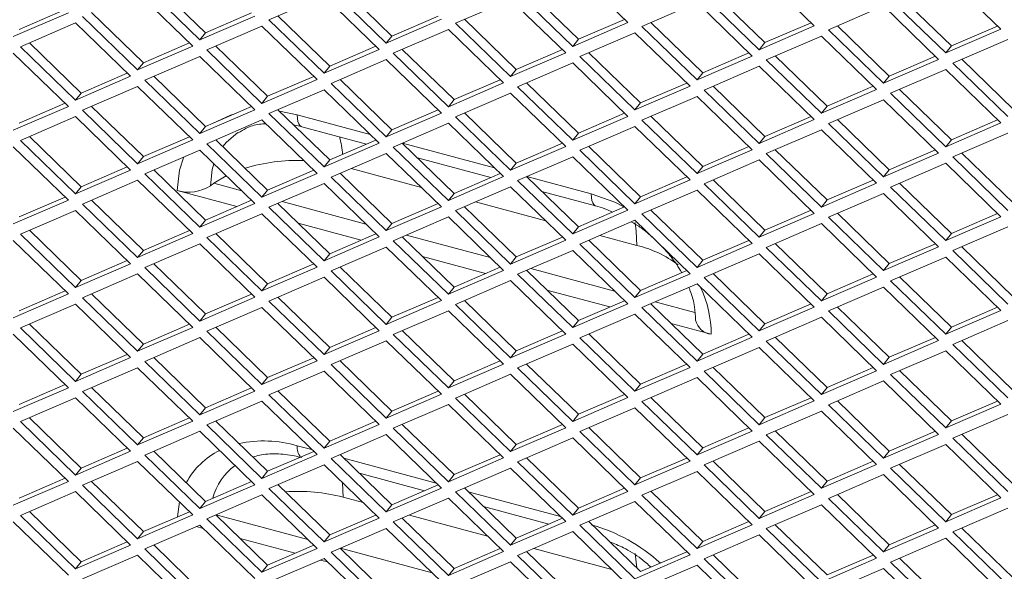
# Model space of a CAD drawing. Units: millimetres. Extents: x 63 to 8538, y 73 to 6060.
# Drawn here: x 7491 to 7564, y 5045 to 5086 of the extents above; entities that cross this region are included whole.
import ezdxf

# ---------------------------------------------------------------- set-up
doc = ezdxf.new("R2010")
doc.units = ezdxf.units.MM
doc.header["$LTSCALE"] = 5

msp = doc.modelspace()

# ---------------------------------------------------------------- linework, layer by layer
at = {"color": 7, "linetype": 'Continuous', "lineweight": 18, "ltscale": 20}
for p, q in [((7535.881, 5085.877), (7531.803, 5089.832)), ((7549.68, 5085.632), (7545.601, 5089.588)), ((7563.478, 5085.388), (7559.4, 5089.344)), ((7500.127, 5088.561), (7504.206, 5084.605)), ((7504.628, 5085.128), (7500.793, 5088.848)), ((7518.427, 5084.884), (7514.592, 5088.604)), ((7503.685, 5084.133), (7499.606, 5088.089)), ((7513.405, 5087.844), (7509.326, 5086.084)), ((7517.483, 5083.889), (7513.405, 5087.844)), ((7513.926, 5088.316), (7518.004, 5084.361)), ((7527.724, 5088.072), (7531.803, 5084.116)), ((7532.225, 5084.64), (7528.39, 5088.36)), ((7541.523, 5087.828), (7545.601, 5083.872)), ((7546.024, 5084.396), (7542.189, 5088.115)), ((7559.822, 5084.151), (7555.987, 5087.871)), ((7527.203, 5087.6), (7523.125, 5085.84)), ((7531.282, 5083.644), (7527.203, 5087.6)), ((7541.002, 5087.356), (7536.923, 5085.596)), ((7545.08, 5083.4), (7541.002, 5087.356)), ((7554.8, 5087.112), (7550.722, 5085.352)), ((7558.879, 5083.156), (7554.8, 5087.112)), ((7555.321, 5087.584), (7559.4, 5083.628)), ((7490.407, 5084.849), (7494.486, 5086.609)), ((7494.242, 5086.845), (7490.83, 5085.372)), ((7500.029, 5082.896), (7496.194, 5086.616)), ((7504.206, 5084.605), (7508.284, 5086.365)), ((7508.041, 5086.601), (7504.628, 5085.128)), ((7513.827, 5082.652), (7509.992, 5086.372)), ((7521.839, 5086.357), (7518.427, 5084.884)), ((7495.007, 5085.856), (7490.928, 5084.096)), ((7499.085, 5081.901), (7495.007, 5085.856)), ((7495.528, 5086.328), (7499.606, 5082.373)), ((7508.805, 5085.612), (7504.727, 5083.852)), ((7512.884, 5081.656), (7508.805, 5085.612)), ((7509.326, 5086.084), (7513.405, 5082.129)), ((7518.004, 5084.361), (7522.083, 5086.121)), ((7523.125, 5085.84), (7527.203, 5081.884)), ((7527.626, 5082.408), (7523.791, 5086.127)), ((7531.803, 5084.116), (7535.881, 5085.877)), ((7535.638, 5086.112), (7532.225, 5084.64)), ((7541.424, 5082.163), (7537.589, 5085.883)), ((7545.601, 5083.872), (7549.68, 5085.632)), ((7549.436, 5085.868), (7546.024, 5084.396)), ((7555.223, 5081.919), (7551.388, 5085.639)), ((7563.235, 5085.624), (7559.822, 5084.151)), ((7504.206, 5084.605), (7504.628, 5085.128)), ((7518.004, 5084.361), (7518.427, 5084.884)), ((7522.604, 5085.368), (7518.525, 5083.608)), ((7526.682, 5081.412), (7522.604, 5085.368)), ((7536.402, 5085.124), (7532.324, 5083.364)), ((7540.481, 5081.168), (7536.402, 5085.124)), ((7536.923, 5085.596), (7541.002, 5081.64)), ((7550.722, 5085.352), (7554.8, 5081.396)), ((7559.4, 5083.628), (7563.478, 5085.388)), ((7495.429, 5080.664), (7491.594, 5084.384)), ((7503.441, 5084.369), (7500.029, 5082.896)), ((7531.803, 5084.116), (7532.225, 5084.64)), ((7545.601, 5083.872), (7546.024, 5084.396)), ((7550.201, 5084.88), (7546.122, 5083.12)), ((7554.279, 5080.924), (7550.201, 5084.88)), ((7563.999, 5084.635), (7559.921, 5082.875)), ((7494.486, 5079.668), (7490.407, 5083.624)), ((7490.928, 5084.096), (7495.007, 5080.141)), ((7499.606, 5082.373), (7503.685, 5084.133)), ((7504.727, 5083.852), (7508.805, 5079.896)), ((7509.228, 5080.42), (7505.393, 5084.139)), ((7513.405, 5082.129), (7517.483, 5083.889)), ((7517.24, 5084.124), (7513.827, 5082.652)), ((7518.525, 5083.608), (7522.604, 5079.652)), ((7523.026, 5080.175), (7519.191, 5083.895)), ((7527.203, 5081.884), (7531.282, 5083.644)), ((7531.038, 5083.88), (7527.626, 5082.408)), ((7536.825, 5079.931), (7532.99, 5083.651)), ((7544.837, 5083.636), (7541.424, 5082.163)), ((7559.4, 5083.628), (7559.822, 5084.151)), ((7499.606, 5082.373), (7500.029, 5082.896)), ((7504.206, 5083.38), (7500.127, 5081.62)), ((7508.284, 5079.424), (7504.206, 5083.38)), ((7518.004, 5083.136), (7513.926, 5081.376)), ((7522.083, 5079.18), (7518.004, 5083.136)), ((7531.803, 5082.892), (7527.724, 5081.132)), ((7535.881, 5078.936), (7531.803, 5082.892)), ((7532.324, 5083.364), (7536.402, 5079.408)), ((7541.002, 5081.64), (7545.08, 5083.4)), ((7546.122, 5083.12), (7550.201, 5079.164)), ((7550.623, 5079.687), (7546.788, 5083.407)), ((7554.8, 5081.396), (7558.879, 5083.156)), ((7558.636, 5083.392), (7555.223, 5081.919)), ((7559.921, 5082.875), (7563.999, 5078.92)), ((7564.422, 5079.443), (7560.587, 5083.163)), ((7498.842, 5082.136), (7495.429, 5080.664)), ((7513.405, 5082.129), (7513.827, 5082.652)), ((7527.203, 5081.884), (7527.626, 5082.408)), ((7541.002, 5081.64), (7541.424, 5082.163)), ((7545.601, 5082.648), (7541.523, 5080.887)), ((7549.68, 5078.692), (7545.601, 5082.648)), ((7559.4, 5082.403), (7555.321, 5080.643)), ((7563.478, 5078.448), (7559.4, 5082.403)), ((7495.007, 5080.141), (7499.085, 5081.901)), ((7500.127, 5081.62), (7504.206, 5077.664)), ((7504.628, 5078.187), (7500.793, 5081.907)), ((7508.805, 5079.896), (7512.884, 5081.656)), ((7512.64, 5081.892), (7509.228, 5080.42)), ((7513.926, 5081.376), (7518.004, 5077.42)), ((7518.427, 5077.943), (7514.592, 5081.663)), ((7522.604, 5079.652), (7526.682, 5081.412)), ((7526.439, 5081.648), (7523.026, 5080.175)), ((7532.225, 5077.699), (7528.39, 5081.419)), ((7540.237, 5081.404), (7536.825, 5079.931)), ((7554.8, 5081.396), (7555.223, 5081.919)), ((7495.007, 5080.141), (7495.429, 5080.664)), ((7499.606, 5081.148), (7495.528, 5079.388)), ((7503.685, 5077.192), (7499.606, 5081.148)), ((7513.405, 5080.904), (7509.326, 5079.144)), ((7517.483, 5076.948), (7513.405, 5080.904)), ((7527.203, 5080.66), (7523.125, 5078.9)), ((7531.282, 5076.704), (7527.203, 5080.66)), ((7527.724, 5081.132), (7531.803, 5077.176)), ((7536.402, 5079.408), (7540.481, 5081.168)), ((7541.523, 5080.887), (7545.601, 5076.932)), ((7546.024, 5077.455), (7542.189, 5081.175)), ((7550.201, 5079.164), (7554.279, 5080.924)), ((7554.036, 5081.16), (7550.623, 5079.687)), ((7555.321, 5080.643), (7559.4, 5076.688)), ((7559.822, 5077.211), (7555.987, 5080.931)), ((7494.242, 5079.904), (7490.83, 5078.432)), ((7508.805, 5079.896), (7509.228, 5080.42)), ((7522.604, 5079.652), (7523.026, 5080.175)), ((7536.402, 5079.408), (7536.825, 5079.931)), ((7541.002, 5080.415), (7536.923, 5078.655)), ((7545.08, 5076.46), (7541.002, 5080.415)), ((7554.8, 5080.171), (7550.722, 5078.411)), ((7558.879, 5076.215), (7554.8, 5080.171)), ((7490.407, 5077.908), (7494.486, 5079.668)), ((7495.528, 5079.388), (7499.606, 5075.432)), ((7500.029, 5075.955), (7496.194, 5079.675)), ((7504.206, 5077.664), (7508.284, 5079.424)), ((7508.041, 5079.66), (7504.628, 5078.187)), ((7509.326, 5079.144), (7513.405, 5075.188)), ((7513.827, 5075.711), (7509.992, 5079.431)), ((7511.423, 5079.051), (7510.11, 5079.317)), ((7518.004, 5077.42), (7522.083, 5079.18)), ((7521.839, 5079.416), (7518.427, 5077.943)), ((7527.626, 5075.467), (7523.791, 5079.187)), ((7535.638, 5079.172), (7532.225, 5077.699)), ((7550.201, 5079.164), (7550.623, 5079.687)), ((7495.007, 5078.916), (7490.928, 5077.156)), ((7499.085, 5074.96), (7495.007, 5078.916)), ((7508.805, 5078.672), (7504.727, 5076.912)), ((7512.884, 5074.716), (7508.805, 5078.672)), ((7516.81, 5077.601), (7511.423, 5079.051)), ((7522.604, 5078.427), (7518.525, 5076.667)), ((7526.682, 5074.472), (7522.604, 5078.427)), ((7523.125, 5078.9), (7527.203, 5074.944)), ((7531.803, 5077.176), (7535.881, 5078.936)), ((7536.923, 5078.655), (7541.002, 5074.7)), ((7541.424, 5075.223), (7537.589, 5078.943)), ((7545.601, 5076.932), (7549.68, 5078.692)), ((7549.436, 5078.928), (7546.024, 5077.455)), ((7550.722, 5078.411), (7554.8, 5074.455)), ((7555.223, 5074.979), (7551.388, 5078.698)), ((7559.4, 5076.688), (7563.478, 5078.448)), ((7563.235, 5078.683), (7559.822, 5077.211)), ((7504.206, 5077.664), (7504.628, 5078.187)), ((7511.748, 5078.166), (7516.533, 5076.879)), ((7518.004, 5077.42), (7518.427, 5077.943)), ((7531.803, 5077.176), (7532.225, 5077.699)), ((7536.402, 5078.183), (7532.324, 5076.423)), ((7540.481, 5074.227), (7536.402, 5078.183)), ((7550.201, 5077.939), (7546.122, 5076.179)), ((7554.279, 5073.983), (7550.201, 5077.939)), ((7563.999, 5077.695), (7559.921, 5075.935)), ((7490.928, 5077.156), (7495.007, 5073.2)), ((7495.429, 5073.723), (7491.594, 5077.443)), ((7499.606, 5075.432), (7503.685, 5077.192)), ((7503.441, 5077.428), (7500.029, 5075.955)), ((7504.727, 5076.912), (7508.805, 5072.956)), ((7509.228, 5073.479), (7505.393, 5077.199)), ((7513.405, 5075.188), (7517.483, 5076.948)), ((7517.24, 5077.184), (7513.827, 5075.711)), ((7523.026, 5073.235), (7519.191, 5076.955)), ((7526.009, 5075.125), (7519.199, 5076.958)), ((7531.038, 5076.94), (7527.626, 5075.467)), ((7545.601, 5076.932), (7546.024, 5077.455)), ((7559.4, 5076.688), (7559.822, 5077.211)), ((7494.486, 5072.728), (7490.407, 5076.684)), ((7504.206, 5076.439), (7500.127, 5074.679)), ((7508.284, 5072.484), (7504.206, 5076.439)), ((7518.004, 5076.195), (7513.926, 5074.435)), ((7522.083, 5072.239), (7518.004, 5076.195)), ((7518.525, 5076.667), (7522.604, 5072.712)), ((7527.203, 5074.944), (7531.282, 5076.704)), ((7532.324, 5076.423), (7536.402, 5072.467)), ((7536.825, 5072.991), (7532.99, 5076.711)), ((7541.002, 5074.7), (7545.08, 5076.46)), ((7544.837, 5076.695), (7541.424, 5075.223)), ((7546.122, 5076.179), (7550.201, 5072.223)), ((7550.623, 5072.746), (7546.788, 5076.466)), ((7554.8, 5074.455), (7558.879, 5076.215)), ((7558.636, 5076.451), (7555.223, 5074.979)), ((7564.422, 5072.502), (7560.587, 5076.222)), ((7499.606, 5075.432), (7500.029, 5075.955)), ((7513.405, 5075.188), (7513.827, 5075.711)), ((7520.321, 5075.859), (7525.732, 5074.402)), ((7527.203, 5074.944), (7527.626, 5075.467)), ((7531.803, 5075.951), (7527.724, 5074.191)), ((7535.881, 5071.995), (7531.803, 5075.951)), ((7545.601, 5075.707), (7541.523, 5073.947)), ((7549.68, 5071.751), (7545.601, 5075.707)), ((7559.4, 5075.463), (7555.321, 5073.703)), ((7563.478, 5071.507), (7559.4, 5075.463)), ((7559.921, 5075.935), (7563.999, 5071.979)), ((7495.007, 5073.2), (7499.085, 5074.96)), ((7498.842, 5075.196), (7495.429, 5073.723)), ((7504.628, 5071.247), (7500.793, 5074.967)), ((7508.805, 5072.956), (7512.884, 5074.716)), ((7512.64, 5074.952), (7509.228, 5073.479)), ((7518.427, 5071.003), (7514.592, 5074.723)), ((7520.602, 5073.676), (7515.407, 5075.074)), ((7526.439, 5074.708), (7523.026, 5073.235)), ((7541.002, 5074.7), (7541.424, 5075.223)), ((7554.8, 5074.455), (7555.223, 5074.979)), ((7499.606, 5074.207), (7495.528, 5072.447)), ((7503.685, 5070.252), (7499.606, 5074.207)), ((7500.127, 5074.679), (7504.206, 5070.724)), ((7505.248, 5073.987), (7507.305, 5073.433)), ((7513.405, 5073.963), (7509.326, 5072.203)), ((7517.483, 5070.007), (7513.405, 5073.963)), ((7513.926, 5074.435), (7518.004, 5070.479)), ((7522.604, 5072.712), (7526.682, 5074.472)), ((7527.724, 5074.191), (7531.803, 5070.235)), ((7532.225, 5070.759), (7528.39, 5074.478)), ((7533.174, 5073.196), (7528.398, 5074.482)), ((7536.402, 5072.467), (7540.481, 5074.227)), ((7540.237, 5074.463), (7536.825, 5072.991)), ((7546.024, 5070.514), (7542.189, 5074.234)), ((7550.201, 5072.223), (7554.279, 5073.983)), ((7554.036, 5074.219), (7550.623, 5072.746)), ((7559.822, 5070.27), (7555.987, 5073.99)), ((7495.007, 5073.2), (7495.429, 5073.723)), ((7506.959, 5072.253), (7502.543, 5073.441)), ((7508.805, 5072.956), (7509.228, 5073.479)), ((7522.604, 5072.712), (7523.026, 5073.235)), ((7527.203, 5073.719), (7523.125, 5071.959)), ((7531.282, 5069.763), (7527.203, 5073.719)), ((7529.52, 5073.382), (7533.5, 5072.311)), ((7541.002, 5073.475), (7536.923, 5071.715)), ((7545.08, 5069.519), (7541.002, 5073.475)), ((7541.523, 5073.947), (7545.601, 5069.991)), ((7554.8, 5073.231), (7550.722, 5071.471)), ((7558.879, 5069.275), (7554.8, 5073.231)), ((7555.321, 5073.703), (7559.4, 5069.747)), ((7490.407, 5070.968), (7494.486, 5072.728)), ((7494.242, 5072.964), (7490.83, 5071.491)), ((7500.029, 5069.015), (7496.194, 5072.735)), ((7508.041, 5072.72), (7504.628, 5071.247)), ((7510.305, 5072.626), (7516.504, 5070.957)), ((7529.801, 5071.199), (7524.606, 5072.598)), ((7536.402, 5072.467), (7536.825, 5072.991)), ((7550.201, 5072.223), (7550.623, 5072.746)), ((7495.007, 5071.975), (7490.928, 5070.215)), ((7499.085, 5068.019), (7495.007, 5071.975)), ((7495.528, 5072.447), (7499.606, 5068.492)), ((7504.206, 5070.724), (7508.284, 5072.484)), ((7509.326, 5072.203), (7513.405, 5068.247)), ((7513.827, 5068.771), (7509.992, 5072.49)), ((7518.004, 5070.479), (7522.083, 5072.239)), ((7521.839, 5072.475), (7518.427, 5071.003)), ((7523.125, 5071.959), (7527.203, 5068.003)), ((7527.626, 5068.526), (7523.791, 5072.246)), ((7531.803, 5070.235), (7535.881, 5071.995)), ((7535.638, 5072.231), (7532.225, 5070.759)), ((7541.424, 5068.282), (7537.589, 5072.002)), ((7549.436, 5071.987), (7546.024, 5070.514)), ((7504.206, 5070.724), (7504.628, 5071.247)), ((7508.805, 5071.731), (7504.727, 5069.971)), ((7512.884, 5067.775), (7508.805, 5071.731)), ((7522.604, 5071.487), (7518.525, 5069.727)), ((7526.682, 5067.531), (7522.604, 5071.487)), ((7536.402, 5071.243), (7532.324, 5069.483)), ((7540.481, 5067.287), (7536.402, 5071.243)), ((7536.923, 5071.715), (7541.002, 5067.759)), ((7545.601, 5069.991), (7549.68, 5071.751)), ((7550.722, 5071.471), (7554.8, 5067.515)), ((7555.223, 5068.038), (7551.388, 5071.758)), ((7559.4, 5069.747), (7563.478, 5071.507)), ((7563.235, 5071.743), (7559.822, 5070.27)), ((7495.429, 5066.783), (7491.594, 5070.502)), ((7503.441, 5070.487), (7500.029, 5069.015)), ((7516.158, 5069.776), (7511.497, 5071.031)), ((7518.004, 5070.479), (7518.427, 5071.003)), ((7531.803, 5070.235), (7532.225, 5070.759)), ((7545.601, 5069.991), (7546.024, 5070.514)), ((7550.201, 5070.998), (7546.122, 5069.238)), ((7554.279, 5067.043), (7550.201, 5070.998)), ((7563.999, 5070.754), (7559.921, 5068.994)), ((7494.486, 5065.787), (7490.407, 5069.743)), ((7490.928, 5070.215), (7495.007, 5066.259)), ((7499.606, 5068.492), (7503.685, 5070.252)), ((7504.727, 5069.971), (7508.805, 5066.015)), ((7509.228, 5066.538), (7505.393, 5070.258)), ((7513.405, 5068.247), (7517.483, 5070.007)), ((7517.24, 5070.243), (7513.827, 5068.771)), ((7518.525, 5069.727), (7522.604, 5065.771)), ((7523.026, 5066.294), (7519.191, 5070.014)), ((7519.504, 5070.149), (7525.703, 5068.481)), ((7527.203, 5068.003), (7531.282, 5069.763)), ((7531.038, 5069.999), (7527.626, 5068.526)), ((7536.825, 5066.05), (7532.99, 5069.77)), ((7536.555, 5069.381), (7533.805, 5070.122)), ((7544.837, 5069.755), (7541.424, 5068.282)), ((7559.4, 5069.747), (7559.822, 5070.27)), ((7499.606, 5068.492), (7500.029, 5069.015)), ((7504.206, 5069.499), (7500.127, 5067.739)), ((7508.284, 5065.543), (7504.206, 5069.499)), ((7518.004, 5069.255), (7513.926, 5067.495)), ((7522.083, 5065.299), (7518.004, 5069.255)), ((7531.803, 5069.01), (7527.724, 5067.25)), ((7535.881, 5065.055), (7531.803, 5069.01)), ((7532.324, 5069.483), (7536.402, 5065.527)), ((7541.002, 5067.759), (7545.08, 5069.519)), ((7546.122, 5069.238), (7550.201, 5065.283)), ((7550.623, 5065.806), (7546.788, 5069.526)), ((7554.8, 5067.515), (7558.879, 5069.275)), ((7558.636, 5069.511), (7555.223, 5068.038)), ((7559.921, 5068.994), (7563.999, 5065.038)), ((7564.422, 5065.562), (7560.587, 5069.282)), ((7498.842, 5068.255), (7495.429, 5066.783)), ((7513.405, 5068.247), (7513.827, 5068.771)), ((7525.357, 5067.3), (7520.696, 5068.555)), ((7527.203, 5068.003), (7527.626, 5068.526)), ((7541.002, 5067.759), (7541.424, 5068.282)), ((7545.601, 5068.766), (7541.523, 5067.006)), ((7549.68, 5064.811), (7545.601, 5068.766)), ((7559.4, 5068.522), (7555.321, 5066.762)), ((7563.478, 5064.566), (7559.4, 5068.522)), ((7495.007, 5066.259), (7499.085, 5068.019)), ((7500.127, 5067.739), (7504.206, 5063.783)), ((7504.628, 5064.306), (7500.793, 5068.026)), ((7508.805, 5066.015), (7512.884, 5067.775)), ((7512.64, 5068.011), (7509.228, 5066.538)), ((7513.926, 5067.495), (7518.004, 5063.539)), ((7518.427, 5064.062), (7514.592, 5067.782)), ((7522.604, 5065.771), (7526.682, 5067.531)), ((7526.439, 5067.767), (7523.026, 5066.294)), ((7532.225, 5063.818), (7528.39, 5067.538)), ((7528.703, 5067.673), (7534.902, 5066.004)), ((7540.237, 5067.523), (7536.825, 5066.05)), ((7554.8, 5067.515), (7555.223, 5068.038)), ((7495.007, 5066.259), (7495.429, 5066.783)), ((7499.606, 5067.267), (7495.528, 5065.507)), ((7503.685, 5063.311), (7499.606, 5067.267)), ((7513.405, 5067.023), (7509.326, 5065.263)), ((7517.483, 5063.067), (7513.405, 5067.023)), ((7527.203, 5066.778), (7523.125, 5065.018)), ((7531.282, 5062.823), (7527.203, 5066.778)), ((7527.724, 5067.25), (7531.803, 5063.295)), ((7536.402, 5065.527), (7540.481, 5067.287)), ((7541.523, 5067.006), (7545.601, 5063.051)), ((7546.024, 5063.574), (7542.189, 5067.294)), ((7550.201, 5065.283), (7554.279, 5067.043)), ((7554.036, 5067.279), (7550.623, 5065.806)), ((7555.321, 5066.762), (7559.4, 5062.806)), ((7559.822, 5063.33), (7555.987, 5067.049)), ((7494.242, 5066.023), (7490.83, 5064.55)), ((7508.805, 5066.015), (7509.228, 5066.538)), ((7522.604, 5065.771), (7523.026, 5066.294)), ((7534.556, 5064.824), (7529.895, 5066.078)), ((7536.402, 5065.527), (7536.825, 5066.05)), ((7541.002, 5066.534), (7536.923, 5064.774)), ((7545.08, 5062.578), (7541.002, 5066.534)), ((7554.8, 5066.29), (7550.722, 5064.53)), ((7558.879, 5062.334), (7554.8, 5066.29)), ((7490.407, 5064.027), (7494.486, 5065.787)), ((7495.528, 5065.507), (7499.606, 5061.551)), ((7500.029, 5062.074), (7496.194, 5065.794)), ((7504.206, 5063.783), (7508.284, 5065.543)), ((7508.041, 5065.779), (7504.628, 5064.306)), ((7509.326, 5065.263), (7513.405, 5061.307)), ((7513.827, 5061.83), (7509.992, 5065.55)), ((7518.004, 5063.539), (7522.083, 5065.299)), ((7521.839, 5065.535), (7518.427, 5064.062)), ((7527.626, 5061.586), (7523.791, 5065.306)), ((7535.638, 5065.291), (7532.225, 5063.818)), ((7550.201, 5065.283), (7550.623, 5065.806)), ((7495.007, 5065.035), (7490.928, 5063.275)), ((7499.085, 5061.079), (7495.007, 5065.035)), ((7508.805, 5064.79), (7504.727, 5063.03)), ((7512.884, 5060.835), (7508.805, 5064.79)), ((7522.604, 5064.546), (7518.525, 5062.786)), ((7526.682, 5060.59), (7522.604, 5064.546)), ((7523.125, 5065.018), (7527.203, 5061.063)), ((7531.803, 5063.295), (7535.881, 5065.055)), ((7536.923, 5064.774), (7541.002, 5060.818)), ((7541.424, 5061.342), (7537.589, 5065.061)), ((7537.902, 5065.197), (7540.85, 5064.403)), ((7545.601, 5063.051), (7549.68, 5064.811)), ((7549.436, 5065.046), (7546.024, 5063.574)), ((7550.722, 5064.53), (7554.8, 5060.574)), ((7555.223, 5061.097), (7551.388, 5064.817)), ((7559.4, 5062.806), (7563.478, 5064.566)), ((7563.235, 5064.802), (7559.822, 5063.33)), ((7504.206, 5063.783), (7504.628, 5064.306)), ((7518.004, 5063.539), (7518.427, 5064.062)), ((7531.803, 5063.295), (7532.225, 5063.818)), ((7536.402, 5064.302), (7532.324, 5062.542)), ((7540.481, 5060.346), (7536.402, 5064.302)), ((7550.201, 5064.058), (7546.122, 5062.298)), ((7554.279, 5060.102), (7550.201, 5064.058)), ((7563.999, 5063.814), (7559.921, 5062.054)), ((7490.928, 5063.275), (7495.007, 5059.319)), ((7495.429, 5059.842), (7491.594, 5063.562)), ((7499.606, 5061.551), (7503.685, 5063.311)), ((7503.441, 5063.547), (7500.029, 5062.074)), ((7504.727, 5063.03), (7508.805, 5059.075)), ((7509.228, 5059.598), (7505.393, 5063.318)), ((7513.405, 5061.307), (7517.483, 5063.067)), ((7517.24, 5063.303), (7513.827, 5061.83)), ((7523.026, 5059.354), (7519.191, 5063.074)), ((7531.038, 5063.058), (7527.626, 5061.586)), ((7542.054, 5062.805), (7539.094, 5063.602)), ((7545.601, 5063.051), (7546.024, 5063.574)), ((7559.4, 5062.806), (7559.822, 5063.33)), ((7494.486, 5058.847), (7490.407, 5062.802)), ((7504.206, 5062.558), (7500.127, 5060.798)), ((7508.284, 5058.602), (7504.206, 5062.558)), ((7518.004, 5062.314), (7513.926, 5060.554)), ((7522.083, 5058.358), (7518.004, 5062.314)), ((7518.525, 5062.786), (7522.604, 5058.83)), ((7527.203, 5061.063), (7531.282, 5062.823)), ((7532.324, 5062.542), (7536.402, 5058.586)), ((7536.825, 5059.109), (7532.99, 5062.829)), ((7541.002, 5060.818), (7545.08, 5062.578)), ((7544.837, 5062.814), (7541.424, 5061.342)), ((7546.122, 5062.298), (7550.201, 5058.342)), ((7550.623, 5058.865), (7546.788, 5062.585)), ((7554.8, 5060.574), (7558.879, 5062.334)), ((7558.636, 5062.57), (7555.223, 5061.097)), ((7564.422, 5058.621), (7560.587, 5062.341)), ((7499.606, 5061.551), (7500.029, 5062.074)), ((7513.405, 5061.307), (7513.827, 5061.83)), ((7527.203, 5061.063), (7527.626, 5061.586)), ((7531.803, 5062.07), (7527.724, 5060.31)), ((7535.881, 5058.114), (7531.803, 5062.07)), ((7545.601, 5061.826), (7541.523, 5060.066)), ((7549.68, 5057.87), (7545.601, 5061.826)), ((7559.4, 5061.582), (7555.321, 5059.822)), ((7563.478, 5057.626), (7559.4, 5061.582)), ((7559.921, 5062.054), (7563.999, 5058.098)), ((7495.007, 5059.319), (7499.085, 5061.079)), ((7498.842, 5061.315), (7495.429, 5059.842)), ((7504.628, 5057.366), (7500.793, 5061.086)), ((7512.64, 5061.07), (7509.228, 5059.598)), ((7518.427, 5057.121), (7514.592, 5060.841)), ((7541.002, 5060.818), (7541.424, 5061.342)), ((7554.8, 5060.574), (7555.223, 5061.097)), ((7499.606, 5060.326), (7495.528, 5058.566)), ((7503.685, 5056.37), (7499.606, 5060.326)), ((7500.127, 5060.798), (7504.206, 5056.842)), ((7508.805, 5059.075), (7512.884, 5060.835)), ((7513.926, 5060.554), (7518.004, 5056.598)), ((7522.604, 5058.83), (7526.682, 5060.59)), ((7526.439, 5060.826), (7523.026, 5059.354)), ((7527.724, 5060.31), (7531.803, 5056.354)), ((7532.225, 5056.877), (7528.39, 5060.597)), ((7536.402, 5058.586), (7540.481, 5060.346)), ((7540.237, 5060.582), (7536.825, 5059.109)), ((7546.024, 5056.633), (7542.189, 5060.353)), ((7554.036, 5060.338), (7550.623, 5058.865)), ((7495.007, 5059.319), (7495.429, 5059.842)), ((7508.805, 5059.075), (7509.228, 5059.598)), ((7513.405, 5060.082), (7509.326, 5058.322)), ((7517.483, 5056.126), (7513.405, 5060.082)), ((7527.203, 5059.838), (7523.125, 5058.078)), ((7531.282, 5055.882), (7527.203, 5059.838)), ((7541.002, 5059.594), (7536.923, 5057.834)), ((7545.08, 5055.638), (7541.002, 5059.594)), ((7541.523, 5060.066), (7545.601, 5056.11)), ((7550.201, 5058.342), (7554.279, 5060.102)), ((7555.321, 5059.822), (7559.4, 5055.866)), ((7559.822, 5056.389), (7555.987, 5060.109)), ((7490.407, 5057.087), (7494.486, 5058.847)), ((7494.242, 5059.083), (7490.83, 5057.61)), ((7500.029, 5055.134), (7496.194, 5058.853)), ((7508.041, 5058.838), (7504.628, 5057.366)), ((7522.604, 5058.83), (7523.026, 5059.354)), ((7536.402, 5058.586), (7536.825, 5059.109)), ((7550.201, 5058.342), (7550.623, 5058.865)), ((7554.8, 5059.349), (7550.722, 5057.589)), ((7558.879, 5055.394), (7554.8, 5059.349)), ((7495.007, 5058.094), (7490.928, 5056.334)), ((7499.085, 5054.138), (7495.007, 5058.094)), ((7495.528, 5058.566), (7499.606, 5054.61)), ((7504.206, 5056.842), (7508.284, 5058.602)), ((7509.326, 5058.322), (7513.405, 5054.366)), ((7513.827, 5054.889), (7509.992, 5058.609)), ((7518.004, 5056.598), (7522.083, 5058.358)), ((7521.839, 5058.594), (7518.427, 5057.121)), ((7523.125, 5058.078), (7527.203, 5054.122)), ((7527.626, 5054.645), (7523.791, 5058.365)), ((7531.803, 5056.354), (7535.881, 5058.114)), ((7535.638, 5058.35), (7532.225, 5056.877)), ((7541.424, 5054.401), (7537.589, 5058.121)), ((7549.436, 5058.106), (7546.024, 5056.633)), ((7504.206, 5056.842), (7504.628, 5057.366)), ((7508.805, 5057.85), (7504.727, 5056.09)), ((7512.884, 5053.894), (7508.805, 5057.85)), ((7522.604, 5057.606), (7518.525, 5055.846)), ((7526.682, 5053.65), (7522.604, 5057.606)), ((7536.402, 5057.361), (7532.324, 5055.601)), ((7540.481, 5053.406), (7536.402, 5057.361)), ((7536.923, 5057.834), (7541.002, 5053.878)), ((7545.601, 5056.11), (7549.68, 5057.87)), ((7550.722, 5057.589), (7554.8, 5053.634)), ((7555.223, 5054.157), (7551.388, 5057.877)), ((7559.4, 5055.866), (7563.478, 5057.626)), ((7563.235, 5057.862), (7559.822, 5056.389)), ((7495.429, 5052.901), (7491.594, 5056.621)), ((7503.441, 5056.606), (7500.029, 5055.134)), ((7518.004, 5056.598), (7518.427, 5057.121)), ((7531.803, 5056.354), (7532.225, 5056.877)), ((7545.601, 5056.11), (7546.024, 5056.633)), ((7550.201, 5057.117), (7546.122, 5055.357)), ((7554.279, 5053.161), (7550.201, 5057.117)), ((7563.999, 5056.873), (7559.921, 5055.113)), ((7494.486, 5051.906), (7490.407, 5055.862)), ((7490.928, 5056.334), (7495.007, 5052.378)), ((7499.606, 5054.61), (7503.685, 5056.37)), ((7504.727, 5056.09), (7508.805, 5052.134)), ((7509.228, 5052.657), (7505.393, 5056.377)), ((7513.405, 5054.366), (7517.483, 5056.126)), ((7517.24, 5056.362), (7513.827, 5054.889)), ((7518.525, 5055.846), (7522.604, 5051.89)), ((7523.026, 5052.413), (7519.191, 5056.133)), ((7527.203, 5054.122), (7531.282, 5055.882)), ((7531.038, 5056.118), (7527.626, 5054.645)), ((7536.825, 5052.169), (7532.99, 5055.889)), ((7544.837, 5055.874), (7541.424, 5054.401)), ((7559.4, 5055.866), (7559.822, 5056.389)), ((7499.606, 5054.61), (7500.029, 5055.134)), ((7504.206, 5055.618), (7500.127, 5053.858)), ((7508.284, 5051.662), (7504.206, 5055.618)), ((7518.004, 5055.373), (7513.926, 5053.613)), ((7522.083, 5051.418), (7518.004, 5055.373)), ((7531.803, 5055.129), (7527.724, 5053.369)), ((7535.881, 5051.174), (7531.803, 5055.129)), ((7532.324, 5055.601), (7536.402, 5051.646)), ((7541.002, 5053.878), (7545.08, 5055.638)), ((7546.122, 5055.357), (7550.201, 5051.401)), ((7550.623, 5051.925), (7546.788, 5055.645)), ((7554.8, 5053.634), (7558.879, 5055.394)), ((7558.636, 5055.629), (7555.223, 5054.157)), ((7559.921, 5055.113), (7563.999, 5051.157)), ((7564.422, 5051.68), (7560.587, 5055.4)), ((7498.842, 5054.374), (7495.429, 5052.901)), ((7512.501, 5054.265), (7511.423, 5054.555)), ((7513.405, 5054.366), (7513.827, 5054.889)), ((7527.203, 5054.122), (7527.626, 5054.645)), ((7541.002, 5053.878), (7541.424, 5054.401)), ((7545.601, 5054.885), (7541.523, 5053.125)), ((7549.68, 5050.929), (7545.601, 5054.885)), ((7559.4, 5054.641), (7555.321, 5052.881)), ((7563.478, 5050.685), (7559.4, 5054.641)), ((7495.007, 5052.378), (7499.085, 5054.138)), ((7500.127, 5053.858), (7504.206, 5049.902)), ((7504.628, 5050.425), (7500.793, 5054.145)), ((7508.805, 5052.134), (7512.884, 5053.894)), ((7512.64, 5054.13), (7509.228, 5052.657)), ((7513.926, 5053.613), (7518.004, 5049.658)), ((7518.427, 5050.181), (7514.592, 5053.901)), ((7521.7, 5051.788), (7514.875, 5053.626)), ((7522.604, 5051.89), (7526.682, 5053.65)), ((7526.439, 5053.886), (7523.026, 5052.413)), ((7532.225, 5049.937), (7528.39, 5053.657)), ((7540.237, 5053.642), (7536.825, 5052.169)), ((7554.8, 5053.634), (7555.223, 5054.157)), ((7495.007, 5052.378), (7495.429, 5052.901)), ((7499.606, 5053.386), (7495.528, 5051.626)), ((7503.685, 5049.43), (7499.606, 5053.386)), ((7513.405, 5053.141), (7509.326, 5051.381)), ((7517.483, 5049.186), (7513.405, 5053.141)), ((7527.203, 5052.897), (7523.125, 5051.137)), ((7531.282, 5048.941), (7527.203, 5052.897)), ((7527.724, 5053.369), (7531.803, 5049.414)), ((7536.402, 5051.646), (7540.481, 5053.406)), ((7541.523, 5053.125), (7545.601, 5049.169)), ((7546.024, 5049.693), (7542.189, 5053.412)), ((7550.201, 5051.401), (7554.279, 5053.161)), ((7554.036, 5053.397), (7550.623, 5051.925)), ((7555.321, 5052.881), (7559.4, 5048.925)), ((7559.822, 5049.448), (7555.987, 5053.168)), ((7494.242, 5052.142), (7490.83, 5050.669)), ((7508.805, 5052.134), (7509.228, 5052.657)), ((7516.013, 5052.522), (7520.841, 5051.223)), ((7522.604, 5051.89), (7523.026, 5052.413)), ((7536.402, 5051.646), (7536.825, 5052.169)), ((7541.002, 5052.653), (7536.923, 5050.893)), ((7545.08, 5048.697), (7541.002, 5052.653)), ((7554.8, 5052.409), (7550.722, 5050.649)), ((7558.879, 5048.453), (7554.8, 5052.409)), ((7490.407, 5050.146), (7494.486, 5051.906)), ((7495.528, 5051.626), (7499.606, 5047.67)), ((7500.029, 5048.193), (7496.194, 5051.913)), ((7504.206, 5049.902), (7508.284, 5051.662)), ((7508.041, 5051.898), (7504.628, 5050.425)), ((7509.326, 5051.381), (7513.405, 5047.426)), ((7513.827, 5047.949), (7509.992, 5051.669)), ((7518.004, 5049.658), (7522.083, 5051.418)), ((7521.839, 5051.654), (7518.427, 5050.181)), ((7527.626, 5047.705), (7523.791, 5051.424)), ((7535.638, 5051.409), (7532.225, 5049.937)), ((7550.201, 5051.401), (7550.623, 5051.925)), ((7495.007, 5051.153), (7490.928, 5049.393)), ((7499.085, 5047.198), (7495.007, 5051.153)), ((7508.805, 5050.909), (7504.727, 5049.149)), ((7512.884, 5046.953), (7508.805, 5050.909)), ((7516.294, 5050.339), (7514.804, 5050.74)), ((7522.604, 5050.665), (7518.525, 5048.905)), ((7526.682, 5046.709), (7522.604, 5050.665)), ((7523.125, 5051.137), (7527.203, 5047.181)), ((7530.899, 5049.312), (7524.074, 5051.149)), ((7531.803, 5049.414), (7535.881, 5051.174)), ((7536.923, 5050.893), (7541.002, 5046.937)), ((7541.424, 5047.46), (7537.589, 5051.18)), ((7545.601, 5049.169), (7549.68, 5050.929)), ((7549.436, 5051.165), (7546.024, 5049.693)), ((7550.722, 5050.649), (7554.8, 5046.693)), ((7555.223, 5047.216), (7551.388, 5050.936)), ((7559.4, 5048.925), (7563.478, 5050.685)), ((7563.235, 5050.921), (7559.822, 5049.448)), ((7502.697, 5050.388), (7502.551, 5049.281)), ((7504.206, 5049.902), (7504.628, 5050.425)), ((7518.004, 5049.658), (7518.427, 5050.181)), ((7525.212, 5050.046), (7530.04, 5048.746)), ((7531.803, 5049.414), (7532.225, 5049.937)), ((7536.402, 5050.421), (7532.324, 5048.661)), ((7540.481, 5046.465), (7536.402, 5050.421)), ((7550.201, 5050.177), (7546.122, 5048.417)), ((7554.279, 5046.221), (7550.201, 5050.177)), ((7563.999, 5049.932), (7559.921, 5048.172)), ((7490.928, 5049.393), (7495.007, 5045.438)), ((7495.429, 5045.961), (7491.594, 5049.681)), ((7499.606, 5047.67), (7503.685, 5049.43)), ((7503.441, 5049.666), (7500.029, 5048.193)), ((7509.228, 5045.717), (7505.393, 5049.437)), ((7505.415, 5049.446), (7512.196, 5047.621)), ((7513.405, 5047.426), (7517.483, 5049.186)), ((7517.24, 5049.421), (7513.827, 5047.949)), ((7523.026, 5045.472), (7519.191, 5049.192)), ((7525.493, 5047.863), (7519.715, 5049.418)), ((7545.601, 5049.169), (7546.024, 5049.693)), ((7559.4, 5048.925), (7559.822, 5049.448)), ((7494.486, 5044.965), (7490.407, 5048.921)), ((7504.206, 5048.677), (7500.127, 5046.917)), ((7504.462, 5048.429), (7503.949, 5048.566)), ((7508.284, 5044.721), (7504.206, 5048.677)), ((7504.727, 5049.149), (7508.805, 5045.193)), ((7518.525, 5048.905), (7522.604, 5044.949)), ((7527.203, 5047.181), (7531.282, 5048.941)), ((7531.038, 5049.177), (7527.626, 5047.705)), ((7532.324, 5048.661), (7536.402, 5044.705)), ((7536.825, 5045.228), (7532.99, 5048.948)), ((7541.002, 5046.937), (7545.08, 5048.697)), ((7544.837, 5048.933), (7541.424, 5047.46)), ((7550.623, 5044.984), (7546.788, 5048.704)), ((7554.8, 5046.693), (7558.879, 5048.453)), ((7558.636, 5048.689), (7555.223, 5047.216)), ((7564.422, 5044.74), (7560.587, 5048.46)), ((7499.606, 5047.67), (7500.029, 5048.193)), ((7513.405, 5047.426), (7513.827, 5047.949)), ((7518.004, 5048.433), (7513.926, 5046.673)), ((7522.083, 5044.477), (7518.004, 5048.433)), ((7531.803, 5048.189), (7527.724, 5046.429)), ((7535.881, 5044.233), (7531.803, 5048.189)), ((7545.601, 5047.945), (7541.523, 5046.185)), ((7549.68, 5043.989), (7545.601, 5047.945)), ((7546.122, 5048.417), (7550.201, 5044.461)), ((7559.921, 5048.172), (7563.999, 5044.217)), ((7495.007, 5045.438), (7499.085, 5047.198)), ((7498.842, 5047.433), (7495.429, 5045.961)), ((7504.628, 5043.484), (7500.793, 5047.204)), ((7511.267, 5046.597), (7507.189, 5047.694)), ((7512.64, 5047.189), (7509.228, 5045.717)), ((7527.203, 5047.181), (7527.626, 5047.705)), ((7541.002, 5046.937), (7541.424, 5047.46)), ((7554.8, 5046.693), (7555.223, 5047.216)), ((7559.4, 5047.7), (7555.321, 5045.94)), ((7563.478, 5043.745), (7559.4, 5047.7)), ((7499.606, 5046.445), (7495.528, 5044.685)), ((7503.685, 5042.489), (7499.606, 5046.445)), ((7500.127, 5046.917), (7504.206, 5042.961)), ((7508.805, 5045.193), (7512.884, 5046.953)), ((7513.926, 5046.673), (7518.004, 5042.717)), ((7518.427, 5043.24), (7514.592, 5046.96)), ((7514.614, 5046.97), (7521.395, 5045.144)), ((7522.604, 5044.949), (7526.682, 5046.709)), ((7526.439, 5046.945), (7523.026, 5045.472)), ((7527.724, 5046.429), (7531.803, 5042.473)), ((7532.225, 5042.996), (7528.39, 5046.716)), ((7534.692, 5045.387), (7528.914, 5046.942)), ((7536.402, 5044.705), (7540.481, 5046.465)), ((7540.237, 5046.701), (7536.825, 5045.228)), ((7546.024, 5042.752), (7542.189, 5046.472)), ((7554.036, 5046.457), (7550.623, 5044.984)), ((7495.007, 5045.438), (7495.429, 5045.961)), ((7508.805, 5045.193), (7509.228, 5045.717)), ((7513.405, 5046.201), (7509.326, 5044.441)), ((7513.661, 5045.952), (7513.148, 5046.09)), ((7517.483, 5042.245), (7513.405, 5046.201)), ((7527.203, 5045.957), (7523.125, 5044.197)), ((7531.282, 5042.001), (7527.203, 5045.957)), ((7541.002, 5045.712), (7536.923, 5043.952)), ((7545.08, 5041.757), (7541.002, 5045.712)), ((7541.523, 5046.185), (7545.601, 5042.229)), ((7550.201, 5044.461), (7554.279, 5046.221)), ((7555.321, 5045.94), (7559.4, 5041.985)), ((7559.822, 5042.508), (7555.987, 5046.228)), ((7522.604, 5044.949), (7523.026, 5045.472)), ((7554.8, 5045.468), (7550.722, 5043.708)), ((7558.879, 5041.512), (7554.8, 5045.468))]:
    msp.add_line(p, q, dxfattribs=at)
at = {"color": 7, "linetype": 'Continuous', "lineweight": 18, "ltscale": 20, "flags": 128}
for points in [[(7506.81, 5079.129), (7506.489, 5079.031), (7505.204, 5078.436)], [(7511.748, 5078.166), (7511.714, 5078.179), (7511.613, 5078.254), (7511.532, 5078.384), (7511.472, 5078.564), (7511.435, 5078.788), (7511.423, 5079.051)], [(7505.91, 5076.697), (7506.192, 5077.034), (7507.026, 5077.734)], [(7503.034, 5075.934), (7502.713, 5074.956), (7502.543, 5073.441)], [(7504.995, 5073.8), (7505.132, 5075.012), (7505.249, 5075.428)], [(7505.248, 5073.987), (7506.166, 5074.532), (7506.17, 5074.534)], [(7535.625, 5072.226), (7534.907, 5072.576), (7533.174, 5073.196)], [(7533.499, 5072.311), (7533.465, 5072.323), (7533.365, 5072.399), (7533.283, 5072.529), (7533.223, 5072.708), (7533.187, 5072.933), (7533.174, 5073.196)], [(7536.555, 5069.381), (7536.506, 5070.433), (7536.413, 5071.078)], [(7514.804, 5050.74), (7514.754, 5051.792), (7514.75, 5051.837)], [(7536.539, 5045.506), (7536.506, 5045.937), (7536.413, 5046.582)]]:
    msp.add_lwpolyline(points, dxfattribs=at)
at = {"color": 7, "linetype": 'Continuous', "lineweight": 18, "ltscale": 400}
for centre, radius, start, end in [((7508.108, 5075.642), 6.679, 4.08298, 15.372), ((7511.384, 5062.689), 12.982, 87.68204, 107.12782), ((7508.814, 5068.895), 6.217, 125.00504, 127.90169), ((7503.377, 5076.301), 2.979, 253.74705, 302.91241), ((7534.606, 5061.296), 8.317, 53.14927, 76.44872), ((7533.135, 5062.642), 8.921, 1.04933, 23.87438), ((7542.225, 5064.156), 1.362, 193.23487, 262.78429), ((7508.961, 5046.074), 8.831, 73.8121, 102.08421), ((7512.498, 5054.407), 1.085, 172.16248, 219.9865), ((7508.077, 5049.26), 5.493, 115.98556, 152.41846), ((7509.404, 5049.565), 4.376, 126.32661, 165.53569), ((7511.426, 5037.811), 13.364, 75.35938, 93.83291), ((7529.734, 5036.469), 12.705, 47.66303, 74.28982)]:
    msp.add_arc(centre, radius, start, end, dxfattribs=at)
at = {"color": 7, "linetype": 'Continuous', "lineweight": 18, "ltscale": 20}
for points, knots in [([(7507.038, 5077.711), (7507.231, 5077.832), (7507.682, 5078.115), (7508.392, 5078.348), (7508.943, 5078.378), (7509.099, 5078.386)], [0, 0, 0, 0, 0.34729, 0.814243, 1, 1, 1, 1]), ([(7511.159, 5078.299), (7511.176, 5078.297), (7511.366, 5078.277), (7511.566, 5078.219), (7511.748, 5078.166)], [0, 0, 0, 0, 0.087659, 1, 1, 1, 1]), ([(7533.5, 5072.311), (7533.729, 5072.248), (7534.147, 5072.132), (7534.563, 5071.937), (7534.751, 5071.848)], [0, 0, 0, 0, 0.547437, 1, 1, 1, 1]), ([(7536.138, 5071.129), (7536.384, 5070.985), (7536.969, 5070.643), (7537.477, 5070.182), (7537.772, 5069.914)], [0, 0, 0, 0, 0.420446, 1, 1, 1, 1]), ([(7538.322, 5069.38), (7538.586, 5069.104), (7539.192, 5068.472), (7539.623, 5067.763), (7539.866, 5067.363)], [0, 0, 0, 0, 0.436103, 1, 1, 1, 1]), ([(7540.384, 5066.268), (7540.417, 5066.198), (7540.648, 5065.712), (7540.836, 5064.874), (7540.879, 5064.174), (7540.899, 5063.852)], [0, 0, 0, 0, 0.0822587, 0.5771463, 1, 1, 1, 1]), ([(7508.143, 5053.709), (7508.304, 5053.762), (7508.81, 5053.93), (7509.851, 5053.983), (7510.926, 5053.875), (7511.568, 5053.715), (7511.748, 5053.67)], [0, 0, 0, 0, 0.164531, 0.519031, 0.8649, 1, 1, 1, 1]), ([(7534.539, 5047.445), (7534.879, 5047.305), (7535.677, 5046.976), (7536.726, 5046.326), (7537.358, 5045.774), (7537.599, 5045.563)], [0, 0, 0, 0, 0.313888, 0.738028, 1, 1, 1, 1])]:
    msp.add_open_spline(points, degree=3, knots=knots, dxfattribs=at)

doc.saveas('drawing.dxf')
